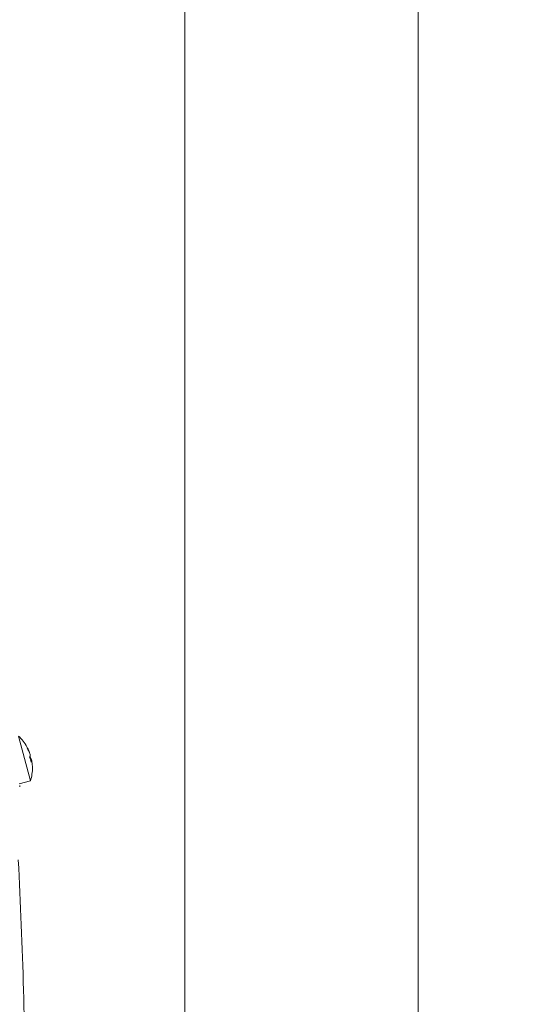
# Model space of a CAD drawing. Units: millimetres. Extents: x 149138 to 196109, y 5821 to 29629.
# Drawn here: x 189153 to 189264, y 15690 to 15902 of the extents above; entities that cross this region are included whole.
import ezdxf

# ---------------------------------------------------------------- set-up
doc = ezdxf.new("R2010")
doc.units = ezdxf.units.MM
doc.layers.add('AFPMAIL', color=7, linetype='Continuous')
doc.layers.add('Quote', color=1, linetype='Continuous', lineweight=15)
doc.layers.add('TESTO', color=1, linetype='Continuous', lineweight=15)
doc.styles.add('stile1', font='tahoma.ttf', dxfattribs={"height": 120})
doc.dimstyles.new('ISO-25', dxfattribs={"dimtxt": 110, "dimasz": 50, "dimexe": 1.25, "dimexo": 0.625, "dimgap": 20, "dimtad": 0, "dimtih": 1, "dimtoh": 1, "dimdec": 0, "dimtxsty": 'stile1', "dimblk": 'DOT', "dimcen": 2.5, "dimadec": 0, "dimazin": 0, "dimtfac": 1, "dimtdec": 0, "dimtmove": 0, "dimatfit": 3, "dimldrblk": 'DOT', "dimfxl": 1, "dimarcsym": 0})

# ---------------------------------------------------------------- blocks, each defined once
blk = doc.blocks.new('_Dot')
at = {"layer": 'TESTO', "color": 0, "lineweight": -2}
blk.add_line((-0.5, 0), (-1, 0), dxfattribs=at)
at = {"layer": 'TESTO', "color": 0, "lineweight": 0, "const_width": 0.5}
blk.add_lwpolyline([(-0.25, 0, 1), (0.25, 0, 1)], format="xyb", close=True, dxfattribs=at)
blk = doc.blocks.new('*D21')
at = {"layer": 'Defpoints', "color": 0, "linetype": 'ByBlock', "transparency": 16777216}
for p in [(180719.22, 16850.54), (189819.22, 15280.54), (180719.22, 14762.6)]:
    blk.add_point(p, dxfattribs=at)
at = {"layer": 'Quote', "color": 0, "linetype": 'ByBlock', "lineweight": -2, "transparency": 16777216}
for p, q in [((180719.22, 16849.91), (180719.22, 14761.35)), ((189819.22, 15279.91), (189819.22, 14761.35)), ((180744.22, 14762.6), (185075.06, 14762.6)), ((189794.22, 14762.6), (185463.38, 14762.6))]:
    blk.add_line(p, q, dxfattribs=at)
at = {"layer": 'Quote', "color": 0, "linetype": 'ByBlock', "lineweight": -2, "transparency": 16777216, "xscale": 25, "yscale": 25, "zscale": 25, "rotation": 180}
blk.add_blockref('_Dot', (180719.22, 14762.6), dxfattribs=at)
at = {"layer": 'Quote', "color": 0, "linetype": 'ByBlock', "lineweight": -2, "transparency": 16777216, "xscale": 25, "yscale": 25, "zscale": 25}
blk.add_blockref('_Dot', (189819.22, 14762.6), dxfattribs=at)
at = {"layer": 'Quote', "color": 3, "linetype": 'ByBlock', "lineweight": 0, "transparency": 16777216, "insert": (185269.22, 14762.6), "char_height": 120, "attachment_point": 5, "style": 'stile1'}
blk.add_mtext('9100', dxfattribs=at)

msp = doc.modelspace()

# ---------------------------------------------------------------- linework, layer by layer
at = {"layer": 'AFPMAIL', "color": 200, "lineweight": 0}
for p, q in [((189188.15, 17566.19), (189188.15, 15550.19)), ((189238.44, 17566.19), (189238.44, 15550.19)), ((189152.29, 15748.01), (189154.88, 15738.35)), ((189154.57, 15744.66), (189154.61, 15744.67)), ((189154.8, 15743.2), (189154.99, 15743.25)), ((189155.14, 15742.74), (189154.94, 15742.69)), ((189155.13, 15742.72), (189154.94, 15742.67)), ((189155.14, 15742.74), (189155.13, 15742.72)), ((189155.15, 15742.72), (189155.14, 15742.74)), ((189155.17, 15742.65), (189155.15, 15742.72)), ((189155.19, 15742.54), (189155.17, 15742.65)), ((189155.22, 15742.4), (189155.19, 15742.54)), ((189152.47, 15737.7), (189154.88, 15738.35))]:
    msp.add_line(p, q, dxfattribs=at)
for centre, radius, start, end in [((189145.96, 15741.14), 9.35, 29.0569, 47.3443), ((189146.5, 15741.43), 8.73, 21.7403, 29.164), ((189153.51, 15745.37), 0.69, 2.2627, 27.7373), ((189146.58, 15741.14), 8.73, 21.7403, 29.164), ((189153.8, 15744.24), 0.914, 6.0147, 27.8679), ((189153.01, 15743.63), 1.84, 5.9884, 24.0116), ((189154.17, 15742.56), 1.07, 39.8357, 59.2568), ((189153.78, 15744), 1.07, 330.7432, 350.1643), ((189145.7, 15740.47), 9.5, 11.5755, 18.4245), ((189153.41, 15742.54), 1.73, 6.6355, 24.329), ((189154.07, 15742.9), 1.07, 330.7432, 350.1643), ((189146.57, 15741.15), 8.73, 0.836, 8.2597), ((189145.96, 15741.14), 9.35, 342.6557, 0.9431), ((189152.08, 15737.22), 0.5, 345, 15), ((188102.3, 15665.23), 1051.46, 0, 3.05953)]:
    msp.add_arc(centre, radius, start, end, dxfattribs=at)

# ---------------------------------------------------------------- dimensions: what is measured, and where the dimension line sits
at = {"layer": 'Quote', "linetype": 'ByBlock', "lineweight": 0}
dim = msp.add_linear_dim(base=(180719.22, 14762.6), p1=(189819.22, 15280.54), p2=(180719.22, 16850.54), dimstyle='ISO-25', override={"dimtxt": 80, "dimasz": 25, "dimclrt": 3}, dxfattribs=at)
dim.commit()
dim.dimension.update_dxf_attribs({"geometry": '*D21', "text_midpoint": (185269.22, 14762.6)})

doc.saveas('drawing.dxf')
